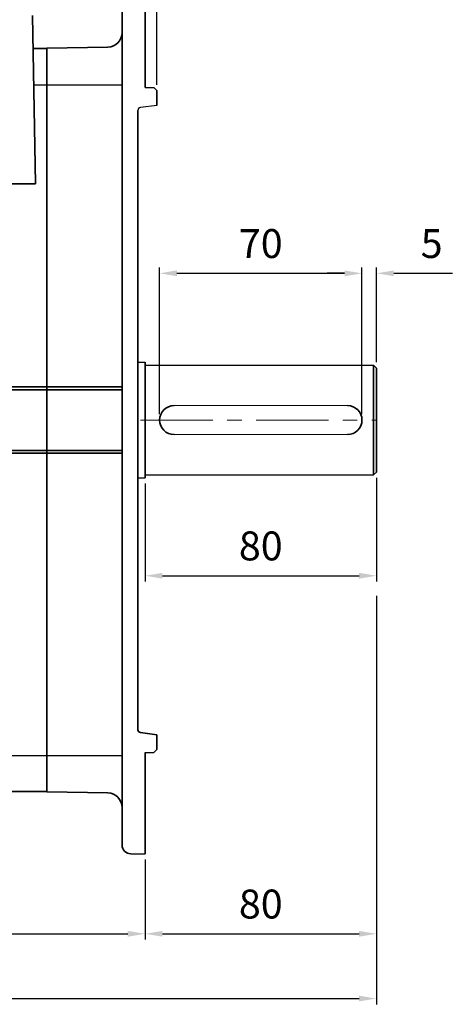
# Model space of a CAD drawing. Units: inches. Extents: x 735 to 1329, y -3882 to -3462.
# Drawn here: x 940 to 1014, y -3777 to -3607 of the extents above; entities that cross this region are included whole.
import ezdxf

# ---------------------------------------------------------------- set-up
doc = ezdxf.new("R2010")
doc.units = ezdxf.units.IN
doc.header["$MEASUREMENT"] = 0
doc.linetypes.add('CENTER', pattern=[2, 1.25, -0.25, 0.25, -0.25])
for name, color, linetype, lineweight in [('CENTER', 1, 'CENTER', 9), ('flood control', 4, 'Continuous', 9), ('outline', 7, 'Continuous', 35)]:
    doc.layers.add(name, color=color, linetype=linetype, lineweight=lineweight)
doc.styles.add('정우5', font='txt', dxfattribs={"height": 5})
doc.styles.add('한컴바탕3.15', font='txt', dxfattribs={"height": 5})
doc.dimstyles.new('정우 5규격', dxfattribs={"dimtxt": 5, "dimasz": 3, "dimexe": 1, "dimexo": 1, "dimgap": 2, "dimtad": 1, "dimdec": 4, "dimdsep": 46, "dimtxsty": '정우5', "dimcen": 1, "dimclrd": 256, "dimclre": 256, "dimclrt": 256, "dimadec": 0, "dimazin": 2, "dimtfac": 1, "dimtdec": 4, "dimtofl": 0, "dimtmove": 0, "dimatfit": 0, "dimfxl": 1, "dimtzin": 0, "dimarcsym": 0})

# ---------------------------------------------------------------- blocks, each defined once
blk = doc.blocks.new('*D62')
at = {"layer": 'Defpoints', "color": 0, "ltscale": 10, "transparency": 16777216}
for p in [(998.7, -3650.78), (963.7, -3676.16), (998.7, -3676.16)]:
    blk.add_point(p, dxfattribs=at)
at = {"layer": 'flood control', "lineweight": -2, "ltscale": 10, "transparency": 16777216}
for p, q in [((963.7, -3675.16), (963.7, -3649.78)), ((966.7, -3650.78), (995.7, -3650.78)), ((998.7, -3675.16), (998.7, -3649.78))]:
    blk.add_line(p, q, dxfattribs=at)
at = {"layer": 'flood control', "ltscale": 10, "transparency": 16777216}
for points in [[(966.7, -3650.28), (966.7, -3651.28), (963.7, -3650.78)], [(995.7, -3650.28), (995.7, -3651.28), (998.7, -3650.78)]]:
    blk.add_solid(points, dxfattribs=at)
at = {"layer": 'flood control', "ltscale": 10, "transparency": 16777216, "insert": (981.2, -3646.28), "char_height": 5, "attachment_point": 5, "style": '한컴바탕3.15'}
blk.add_mtext('70', dxfattribs=at)
blk = doc.blocks.new('*D65')
at = {"layer": 'Defpoints', "color": 0, "ltscale": 10, "transparency": 16777216}
for p in [(1001.2, -3685.16), (961.2, -3686.16), (1001.2, -3703.09)]:
    blk.add_point(p, dxfattribs=at)
at = {"layer": 'flood control', "lineweight": -2, "ltscale": 10, "transparency": 16777216}
for p, q in [((1001.2, -3686.16), (1001.2, -3704.09)), ((961.2, -3687.16), (961.2, -3704.09)), ((964.2, -3703.09), (998.2, -3703.09))]:
    blk.add_line(p, q, dxfattribs=at)
at = {"layer": 'flood control', "ltscale": 10, "transparency": 16777216}
for points in [[(964.2, -3702.59), (964.2, -3703.59), (961.2, -3703.09)], [(998.2, -3702.59), (998.2, -3703.59), (1001.2, -3703.09)]]:
    blk.add_solid(points, dxfattribs=at)
at = {"layer": 'flood control', "ltscale": 10, "transparency": 16777216, "insert": (981.2, -3698.58), "char_height": 5, "attachment_point": 5, "style": '한컴바탕3.15'}
blk.add_mtext('80', dxfattribs=at)
blk = doc.blocks.new('*D66')
at = {"layer": 'Defpoints', "color": 0, "ltscale": 10, "transparency": 16777216}
for p in [(1001.2, -3650.78), (1001.2, -3667.16), (998.7, -3676.16)]:
    blk.add_point(p, dxfattribs=at)
at = {"layer": 'flood control', "lineweight": -2, "ltscale": 10, "transparency": 16777216}
for p, q in [((995.7, -3650.78), (992.7, -3650.78)), ((998.7, -3675.16), (998.7, -3649.78)), ((1001.2, -3666.16), (1001.2, -3649.78)), ((1004.2, -3650.78), (1014.33, -3650.78))]:
    blk.add_line(p, q, dxfattribs=at)
at = {"layer": 'flood control', "ltscale": 10, "transparency": 16777216}
for points in [[(995.7, -3650.28), (995.7, -3651.28), (998.7, -3650.78)], [(1004.2, -3650.28), (1004.2, -3651.28), (1001.2, -3650.78)]]:
    blk.add_solid(points, dxfattribs=at)
at = {"layer": 'flood control', "ltscale": 10, "transparency": 16777216, "insert": (1010.76, -3646.28), "char_height": 5, "attachment_point": 5, "style": '한컴바탕3.15'}
blk.add_mtext('5', dxfattribs=at)
blk = doc.blocks.new('*D67')
at = {"layer": 'Defpoints', "color": 0, "ltscale": 10, "transparency": 16777216}
for p in [(963.2, -3591.85), (961.2, -3601.16), (963.2, -3619.16)]:
    blk.add_point(p, dxfattribs=at)
at = {"layer": 'flood control', "lineweight": -2, "ltscale": 10, "transparency": 16777216}
for p, q in [((961.2, -3600.16), (961.2, -3590.85)), ((963.2, -3618.16), (963.2, -3590.85)), ((958.2, -3591.85), (955.2, -3591.85)), ((966.2, -3591.85), (976.39, -3591.85))]:
    blk.add_line(p, q, dxfattribs=at)
at = {"layer": 'flood control', "ltscale": 10, "transparency": 16777216}
for points in [[(958.2, -3591.35), (958.2, -3592.35), (961.2, -3591.85)], [(966.2, -3591.35), (966.2, -3592.35), (963.2, -3591.85)]]:
    blk.add_solid(points, dxfattribs=at)
at = {"layer": 'flood control', "ltscale": 10, "transparency": 16777216, "insert": (972.8, -3587.35), "char_height": 5, "attachment_point": 5, "style": '한컴바탕3.15'}
blk.add_mtext('4', dxfattribs=at)
blk = doc.blocks.new('*D69')
at = {"layer": 'Defpoints', "color": 0, "ltscale": 10, "transparency": 16777216}
for p in [(778.7, -3716.91), (961.2, -3751.16), (961.2, -3765.02)]:
    blk.add_point(p, dxfattribs=at)
at = {"layer": 'flood control', "lineweight": -2, "ltscale": 10, "transparency": 16777216}
for p, q in [((778.7, -3717.91), (778.7, -3766.02)), ((961.2, -3752.16), (961.2, -3766.02)), ((781.7, -3765.02), (958.2, -3765.02))]:
    blk.add_line(p, q, dxfattribs=at)
at = {"layer": 'flood control', "ltscale": 10, "transparency": 16777216}
for points in [[(781.7, -3764.52), (781.7, -3765.52), (778.7, -3765.02)], [(958.2, -3764.52), (958.2, -3765.52), (961.2, -3765.02)]]:
    blk.add_solid(points, dxfattribs=at)
at = {"layer": 'flood control', "ltscale": 10, "transparency": 16777216, "insert": (869.95, -3760.52), "char_height": 5, "attachment_point": 5, "style": '한컴바탕3.15'}
blk.add_mtext('365', dxfattribs=at)
blk = doc.blocks.new('*D70')
at = {"layer": 'Defpoints', "color": 0, "ltscale": 10, "transparency": 16777216}
for p in [(1001.2, -3705.59), (961.2, -3751.16), (1001.2, -3765.02)]:
    blk.add_point(p, dxfattribs=at)
at = {"layer": 'flood control', "lineweight": -2, "ltscale": 10, "transparency": 16777216}
for p, q in [((1001.2, -3706.59), (1001.2, -3766.02)), ((961.2, -3752.16), (961.2, -3766.02)), ((964.2, -3765.02), (998.2, -3765.02))]:
    blk.add_line(p, q, dxfattribs=at)
at = {"layer": 'flood control', "ltscale": 10, "transparency": 16777216}
for points in [[(964.2, -3764.52), (964.2, -3765.52), (961.2, -3765.02)], [(998.2, -3764.52), (998.2, -3765.52), (1001.2, -3765.02)]]:
    blk.add_solid(points, dxfattribs=at)
at = {"layer": 'flood control', "ltscale": 10, "transparency": 16777216, "insert": (981.2, -3760.52), "char_height": 5, "attachment_point": 5, "style": '한컴바탕3.15'}
blk.add_mtext('80', dxfattribs=at)
blk = doc.blocks.new('*D71')
at = {"layer": 'Defpoints', "color": 0, "ltscale": 10, "transparency": 16777216}
for p in [(778.7, -3765.02), (1001.2, -3765.02), (1001.2, -3776.22)]:
    blk.add_point(p, dxfattribs=at)
at = {"layer": 'flood control', "lineweight": -2, "ltscale": 10, "transparency": 16777216}
for p, q in [((778.7, -3766.02), (778.7, -3777.22)), ((1001.2, -3766.02), (1001.2, -3777.22)), ((781.7, -3776.22), (998.2, -3776.22))]:
    blk.add_line(p, q, dxfattribs=at)
at = {"layer": 'flood control', "ltscale": 10, "transparency": 16777216}
for points in [[(781.7, -3775.72), (781.7, -3776.72), (778.7, -3776.22)], [(998.2, -3775.72), (998.2, -3776.72), (1001.2, -3776.22)]]:
    blk.add_solid(points, dxfattribs=at)
at = {"layer": 'flood control', "ltscale": 10, "transparency": 16777216, "insert": (889.95, -3771.71), "char_height": 5, "attachment_point": 5, "style": '한컴바탕3.15'}
blk.add_mtext('445', dxfattribs=at)

msp = doc.modelspace()

# ---------------------------------------------------------------- linework, layer by layer
at = {"layer": 'CENTER', "lineweight": 9, "ltscale": 10}
msp.add_line((960.394975, -3676.162472), (1001.20453, -3676.162472), dxfattribs=at)
at = {"layer": 'outline', "ltscale": 10}
for p, q in [((961.20453, -3601.162472), (961.20453, -3618.662472)), ((957.20453, -3602.662472), (957.20453, -3609.163356)), ((941.70453, -3606.162472), (942.212945, -3635.289577)), ((957.20453, -3749.662472), (957.20453, -3609.163356)), ((941.804896, -3611.912472), (944.20453, -3611.912472)), ((944.20453, -3611.847015), (954.748161, -3611.662976)), ((944.20453, -3611.847015), (944.20453, -3676.162472)), ((944.20453, -3611.912472), (944.20453, -3740.412472)), ((962.70453, -3618.662472), (963.20453, -3619.162472)), ((963.20453, -3619.162472), (963.20453, -3621.729138)), ((959.95453, -3622.60023), (959.95453, -3729.724714)), ((928.616973, -3635.289577), (942.212945, -3635.289577)), ((961.20453, -3666.162472), (961.20453, -3686.162472)), ((1000.70453, -3666.662472), (1001.20453, -3667.162472)), ((1000.70453, -3666.662472), (1000.70453, -3685.662472)), ((1001.20453, -3667.162472), (1001.20453, -3685.162472)), ((957.20453, -3670.412472), (929.20453, -3670.412472)), ((957.20453, -3670.912472), (931.20453, -3670.912472)), ((944.20453, -3676.162472), (944.20453, -3740.477928)), ((957.20453, -3681.912472), (929.20453, -3681.912472)), ((957.20453, -3681.412472), (931.20453, -3681.412472)), ((960.388448, -3730.220328), (963.20453, -3730.595805)), ((963.20453, -3730.595805), (963.20453, -3733.162472)), ((961.20453, -3733.662472), (961.20453, -3751.162472)), ((962.70453, -3733.662472), (963.20453, -3733.162472)), ((936.70453, -3740.412472), (944.20453, -3740.412472)), ((944.20453, -3740.477928), (954.748161, -3740.661968))]:
    msp.add_line(p, q, dxfattribs=at)
at = {"layer": 'outline', "lineweight": 30, "ltscale": 10}
for p, q in [((941.91399, -3618.162472), (957.20453, -3618.162472)), ((961.20453, -3618.662472), (962.70453, -3618.662472)), ((959.95453, -3666.162472), (961.20453, -3666.162472)), ((961.20453, -3666.662472), (1000.70453, -3666.662472)), ((1001.20453, -3685.162472), (1000.70453, -3685.662472)), ((959.95453, -3686.162472), (961.20453, -3686.162472)), ((961.20453, -3685.662472), (1000.70453, -3685.662472)), ((937.615797, -3734.162472), (957.20453, -3734.162472)), ((961.20453, -3733.662472), (962.70453, -3733.662472)), ((958.70453, -3751.162472), (961.20453, -3751.162472))]:
    msp.add_line(p, q, dxfattribs=at)
at = {"layer": 'outline', "lineweight": 25, "ltscale": 10}
msp.add_line((963.20453, -3621.729138), (960.388448, -3622.104616), dxfattribs=at)
at = {"layer": 'outline', "lineweight": 9, "ltscale": 10}
for p, q in [((966.20453, -3673.662472), (996.20453, -3673.662472)), ((966.20453, -3678.662472), (996.20453, -3678.662472))]:
    msp.add_line(p, q, dxfattribs=at)
at = {"layer": 'outline', "ltscale": 10}
for centre, radius, start, end in [((954.70453, -3609.163356), 2.5, 271, 0), ((966.20453, -3676.162472), 2.5, 90, 270), ((996.20453, -3676.162472), 2.5, 270, 90), ((960.45453, -3729.724714), 0.5, 180, 262.40535663), ((954.70453, -3743.161587), 2.5, 0, 89), ((958.70453, -3749.662472), 1.5, 180, 270)]:
    msp.add_arc(centre, radius, start, end, dxfattribs=at)
at = {"layer": 'outline', "lineweight": 25, "ltscale": 10}
msp.add_arc((960.45453, -3622.60023), 0.5, 97.59464337, 180, dxfattribs=at)

# ---------------------------------------------------------------- dimensions: what is measured, and where the dimension line sits
at = {"layer": 'flood control', "ltscale": 10}
for base, p1, p2, picture, middle in [((963.20453, -3591.845084), (961.20453, -3601.162472), (963.20453, -3619.162472), '*D67', (972.798831, -3587.345084)), ((998.70453, -3650.779271), (963.70453, -3676.162472), (998.70453, -3676.162472), '*D62', (981.20453, -3646.275878)), ((1001.20453, -3650.779271), (998.70453, -3676.162472), (1001.20453, -3667.162472), '*D66', (1010.76491, -3646.275878)), ((1001.20453, -3703.08796), (961.20453, -3686.162472), (1001.20453, -3685.162472), '*D65', (981.20453, -3698.584568)), ((1001.20453, -3765.018497), (961.20453, -3751.162472), (1001.20453, -3705.58796), '*D70', (981.20453, -3760.515105)), ((961.20453, -3765.018497), (778.70453, -3716.912472), (961.20453, -3751.162472), '*D69', (869.95453, -3760.515105)), ((1001.20453, -3776.215045), (778.70453, -3765.018497), (1001.20453, -3765.018497), '*D71', (889.95453, -3771.711653))]:
    dim = msp.add_linear_dim(base=base, p1=p1, p2=p2, dimstyle='정우 5규격', override={"dimscale": 0, "dimlfac": 2, "dimtxsty": '한컴바탕3.15', "dimtm": 1e-09, "dimtfac": 0.86, "dimtix": 0, "dimtofl": 0, "dimtmove": 0, "dimatfit": 0}, dxfattribs=at)
    dim.commit()
    dim.dimension.update_dxf_attribs({"geometry": picture, "text_midpoint": middle})

doc.saveas('drawing.dxf')
